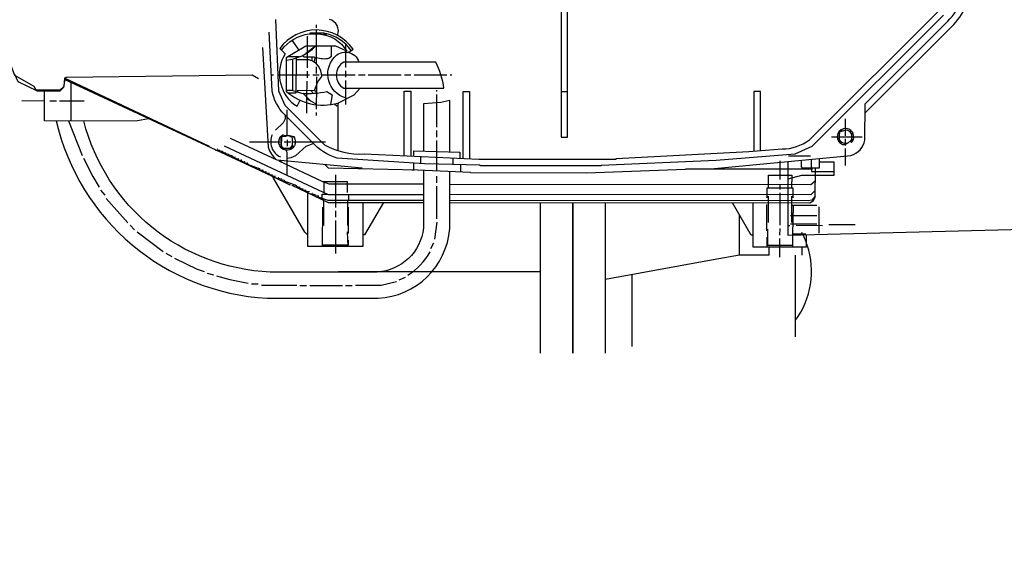
# Model space of a CAD drawing. Units: millimetres. Extents: x 2546 to 9211, y 16085 to 19852.
# Drawn here: x 5637 to 5938, y 16335 to 16497 of the extents above; entities that cross this region are included whole.
import ezdxf

# ---------------------------------------------------------------- set-up
doc = ezdxf.new("R2010")
doc.units = ezdxf.units.MM
doc.header["$LTSCALE"] = 2
doc.layers.add('ACO DIM', color=1, linetype='Continuous')
doc.layers.add('ACO DIM @ 30', color=1, linetype='Continuous')
doc.layers.add('körperlinien dünn', color=1, linetype='Continuous', lineweight=25)
doc.styles.add('ACO', font='trebuc.ttf', dxfattribs={"width": 0.8})
doc.styles.get("Standard").update_dxf_attribs({"font": 'simplex.shx'})
doc.dimstyles.new('ISO-25', dxfattribs={"dimtxt": 2.5, "dimasz": 2.5, "dimexe": 1.25, "dimexo": 0.625, "dimtad": 1, "dimtxsty": 'Standard', "dimcen": 2.5, "dimadec": 0, "dimazin": 0, "dimtfac": 1, "dimtmove": 0, "dimatfit": 3, "dimfxl": 1, "dimarcsym": 0})

# ---------------------------------------------------------------- blocks, each defined once
blk = doc.blocks.new('*D316')
at = {"layer": 'ACO DIM', "color": 0, "lineweight": 5, "transparency": 16777216}
for p, q in [((5220.01, 17009.83), (6411.81, 17009.83)), ((6374.31, 16934.83), (6374.31, 16160.35)), ((5209.5, 16085.35), (6411.81, 16085.35))]:
    blk.add_line(p, q, dxfattribs=at)
at = {"layer": 'ACO DIM', "color": 0, "transparency": 16777216}
for points in [[(6361.81, 16934.83), (6386.81, 16934.83), (6374.31, 17009.83)], [(6361.81, 16160.35), (6386.81, 16160.35), (6374.31, 16085.35)]]:
    blk.add_solid(points, dxfattribs=at)
at = {"layer": 'Defpoints', "color": 0, "transparency": 16777216}
for p in [(5201.26, 17009.83), (5190.75, 16085.35), (6374.31, 16085.35)]:
    blk.add_point(p, dxfattribs=at)
at = {"layer": 'ACO DIM', "color": 0, "lineweight": 5, "transparency": 16777216, "insert": (6306.02, 16472.2), "char_height": 75, "attachment_point": 5, "rotation": 90, "style": 'ACO'}
blk.add_mtext('\\A1;930', dxfattribs=at)

msp = doc.modelspace()

# ---------------------------------------------------------------- linework, layer by layer
at = {"layer": 'körperlinien dünn'}
for p, q in [((5727.289, 16494.411), (5727.289, 16495.3)), ((5727.28, 16483.362), (5727.288, 16493.713)), ((5728.557, 16492.759), (5728.557, 16492.442)), ((5729.616, 16492.758), (5729.466, 16492.311)), ((5729.72, 16492.247), (5729.867, 16492.688)), ((5730.018, 16492.631), (5730.017, 16492.123)), ((5730.271, 16492.059), (5730.272, 16492.567)), ((5731.16, 16492.313), (5731.16, 16492.313)), ((5721.993, 16487.516), (5719.874, 16490.589)), ((5724.429, 16491.874), (5724.425, 16486.667)), ((5736.175, 16489.388), (5736.173, 16487.165)), ((5726.984, 16488.76), (5724.075, 16486.478)), ((5724.425, 16486.667), (5724.422, 16482.095)), ((5736.173, 16486.975), (5736.169, 16482.276)), ((5736.581, 16487.229), (5736.581, 16487.229)), ((5722.011, 16485.462), (5718.58, 16485.465)), ((5720.035, 16475.304), (5720.042, 16484.829)), ((5725.947, 16484.252), (5725.948, 16485.522)), ((5726.943, 16485.331), (5727.282, 16485.331)), ((5724.421, 16481.079), (5724.419, 16479.11)), ((5727.278, 16480.441), (5727.279, 16482.41)), ((5736.168, 16481.26), (5736.167, 16479.292)), ((5707.108, 16452.109), (5650.264, 16478.595)), ((5652.156, 16477.714), (5652.147, 16465.977)), ((5714.196, 16479.944), (5713.52, 16479.944)), ((5725.182, 16479.935), (5715.517, 16479.943)), ((5724.415, 16473.107), (5724.418, 16478.094)), ((5728.166, 16479.933), (5726.198, 16479.934)), ((5727.277, 16479.425), (5727.275, 16476.671)), ((5739.152, 16479.924), (5728.928, 16479.932)), ((5736.166, 16478.276), (5736.16, 16470.91)), ((5742.2, 16479.922), (5740.168, 16479.923)), ((5753.185, 16479.913), (5743.152, 16479.921)), ((5756.17, 16479.911), (5754.201, 16479.912)), ((5767.155, 16479.902), (5757.186, 16479.91)), ((5768.742, 16479.901), (5768.171, 16479.902)), ((5644.146, 16465.965), (5644.153, 16475.045)), ((5725.552, 16471.998), (5723.108, 16474.38)), ((5725.598, 16475.2), (5726.383, 16474.315)), ((5726.737, 16475.263), (5727.569, 16474.431)), ((5727.275, 16476.671), (5727.269, 16469.456)), ((5764.167, 16474.952), (5764.167, 16475.269)), ((5802.139, 16474.922), (5804.108, 16474.921)), ((5644.15, 16471.997), (5637.166, 16472.003)), ((5647.77, 16471.994), (5645.738, 16471.996)), ((5656.279, 16471.988), (5648.722, 16471.994)), ((5724.411, 16468.315), (5724.415, 16473.107)), ((5727.445, 16470.88), (5724.414, 16472.671)), ((5725.113, 16472.427), (5725.112, 16472.258)), ((5725.43, 16472.118), (5725.43, 16472.071)), ((5733.875, 16471.33), (5733.863, 16456.815)), ((5734.065, 16471.038), (5733.91, 16471.348)), ((5764.158, 16463.966), (5764.166, 16473.936)), ((5718.314, 16467.114), (5718.316, 16469.273)), ((5727.268, 16468.44), (5727.268, 16467.551)), ((5651.454, 16465.976), (5655.694, 16455.351)), ((5718.309, 16461.327), (5718.314, 16467.114)), ((5889.123, 16461.393), (5889.127, 16466.536)), ((5764.156, 16460.982), (5764.157, 16462.95)), ((5887.092, 16462.347), (5886.901, 16462.347)), ((5887.219, 16462.283), (5887.092, 16462.283)), ((5887.092, 16462.283), (5887.219, 16462.283)), ((5887.219, 16462.283), (5887.218, 16461.839)), ((5887.219, 16462.283), (5887.536, 16462.283)), ((5887.409, 16462.537), (5887.409, 16462.537)), ((5888.044, 16462.79), (5887.664, 16463.172)), ((5887.854, 16463.299), (5888.044, 16462.79)), ((5889.95, 16462.979), (5889.95, 16462.979)), ((5890.584, 16462.471), (5890.889, 16462.877)), ((5890.775, 16462.725), (5890.775, 16462.725)), ((5890.965, 16461.963), (5891.409, 16462.216)), ((5891.409, 16462.216), (5890.965, 16461.963)), ((5716.528, 16459.431), (5706.878, 16459.439)), ((5716.574, 16460.299), (5715.896, 16460.384)), ((5716.214, 16461.019), (5716.436, 16461.019)), ((5716.34, 16459.94), (5716.34, 16460.13)), ((5716.436, 16461.019), (5716.486, 16460.918)), ((5716.468, 16460.956), (5716.468, 16460.956)), ((5716.997, 16461.033), (5716.786, 16461.527)), ((5716.976, 16461.717), (5716.976, 16461.527)), ((5716.976, 16461.527), (5717.061, 16461.273)), ((5716.976, 16461.527), (5717.061, 16461.273)), ((5717.04, 16461.717), (5717.103, 16461.717)), ((5717.061, 16461.273), (5718.062, 16461.272)), ((5719.451, 16459.429), (5717.482, 16459.431)), ((5717.774, 16461.207), (5717.726, 16461.55)), ((5718.309, 16460.129), (5718.307, 16458.16)), ((5718.992, 16461.344), (5718.992, 16461.344)), ((5719.516, 16461.017), (5719.471, 16461.266)), ((5719.504, 16461.08), (5719.833, 16461.08)), ((5720.151, 16460.953), (5719.516, 16461.017)), ((5719.833, 16461.27), (5720.024, 16461.27)), ((5720.023, 16460.635), (5719.896, 16460.635)), ((5720.023, 16460.572), (5720.023, 16460.572)), ((5720.15, 16460.381), (5720.15, 16460.381)), ((5720.151, 16461.016), (5720.519, 16461.016)), ((5720.151, 16460.953), (5720.151, 16460.953)), ((5728.912, 16459.422), (5725.991, 16459.424)), ((5730.055, 16459.421), (5728.912, 16459.422)), ((5764.148, 16450.589), (5764.155, 16459.966)), ((5884.805, 16461.078), (5894.266, 16461.071)), ((5887.218, 16461.485), (5886.647, 16461.648)), ((5887.154, 16460.569), (5886.648, 16460.425)), ((5886.776, 16460.104), (5887.217, 16460.251)), ((5887.174, 16459.553), (5887.026, 16459.553)), ((5887.196, 16459.87), (5887.09, 16459.87)), ((5887.543, 16459.774), (5887.174, 16459.553)), ((5888.296, 16459.234), (5888.296, 16459.234)), ((5889.021, 16458.743), (5889.947, 16459.169)), ((5889.12, 16458.345), (5889.122, 16460.44)), ((5890.772, 16459.55), (5890.772, 16459.55)), ((5890.891, 16460.026), (5891.336, 16459.772)), ((5891.154, 16460.184), (5890.963, 16460.185)), ((5890.965, 16461.963), (5891.536, 16461.962)), ((5891.281, 16460.121), (5891.154, 16460.121)), ((5891.154, 16460.121), (5891.281, 16460.121)), ((5891.281, 16460.057), (5891.471, 16460.057)), ((5697.605, 16456.716), (5696.42, 16456.971)), ((5696.42, 16456.971), (5697.796, 16456.97)), ((5697.034, 16457.288), (5696.907, 16457.288)), ((5697.655, 16456.514), (5697.605, 16456.716)), ((5698.607, 16456.07), (5698.557, 16456.271)), ((5698.621, 16456.524), (5698.748, 16456.524)), ((5699.573, 16456.079), (5699.7, 16456.079)), ((5716.275, 16457.908), (5716.656, 16457.907)), ((5716.339, 16458.733), (5716.339, 16458.924)), ((5716.465, 16457.971), (5716.973, 16457.907)), ((5716.783, 16458.225), (5716.466, 16458.225)), ((5716.973, 16457.907), (5717.164, 16457.717)), ((5718.052, 16456.89), (5716.973, 16457.907)), ((5717.378, 16457.526), (5720.021, 16457.524)), ((5719.005, 16457.588), (5719.361, 16457.588)), ((5719.458, 16457.7), (5719.513, 16457.207)), ((5719.783, 16457.905), (5719.636, 16457.905)), ((5720.059, 16457.536), (5719.783, 16457.905)), ((5719.831, 16457.841), (5719.831, 16457.841)), ((5720.257, 16457.796), (5719.894, 16458.159)), ((5720.085, 16458.54), (5720.085, 16458.54)), ((5889.116, 16452.312), (5889.12, 16457.456)), ((5699.559, 16455.627), (5699.509, 16455.825)), ((5700.51, 16455.183), (5700.461, 16455.38)), ((5700.525, 16455.634), (5700.652, 16455.634)), ((5701.462, 16454.74), (5701.414, 16454.935)), ((5701.477, 16455.189), (5701.604, 16455.189)), ((5702.414, 16454.297), (5702.366, 16454.49)), ((5702.556, 16454.743), (5702.429, 16454.744)), ((5703.318, 16454.044), (5703.366, 16453.853)), ((5703.509, 16454.298), (5703.382, 16454.298)), ((5704.27, 16453.599), (5704.317, 16453.41)), ((5704.461, 16453.853), (5704.334, 16453.853)), ((5705.222, 16453.154), (5705.269, 16452.966)), ((5705.413, 16453.408), (5705.286, 16453.408)), ((5714.494, 16454.308), (5714.494, 16454.607)), ((5716.906, 16453.653), (5715.827, 16453.654)), ((5759.135, 16455.029), (5759.133, 16452.872)), ((5769.102, 16452.56), (5769.104, 16454.589)), ((5869.11, 16447.946), (5869.115, 16453.661)), ((5871.656, 16455.183), (5878.45, 16455.178)), ((5706.174, 16452.709), (5706.221, 16452.523)), ((5706.365, 16452.962), (5706.238, 16452.963)), ((5707.099, 16452.065), (5707.156, 16452.349)), ((5713.706, 16448.982), (5707.099, 16452.065)), ((5708.12, 16451.996), (5708.018, 16451.637)), ((5709.098, 16451.638), (5708.97, 16451.192)), ((5710.047, 16451.245), (5709.666, 16451.245)), ((5709.856, 16450.991), (5709.916, 16450.751)), ((5710.808, 16450.546), (5710.868, 16450.307)), ((5710.999, 16450.8), (5710.872, 16450.8)), ((5711.76, 16450.101), (5711.82, 16449.863)), ((5711.951, 16450.355), (5711.824, 16450.355)), ((5757.163, 16450.891), (5756.528, 16450.891)), ((5756.974, 16453.014), (5756.972, 16450.891)), ((5771.325, 16452.501), (5771.323, 16450.303)), ((5878.638, 16451.431), (5878.828, 16451.431)), ((5713.664, 16449.02), (5712.712, 16449.656)), ((5712.712, 16449.656), (5712.772, 16449.418)), ((5712.776, 16449.91), (5712.903, 16449.909)), ((5712.998, 16449.465), (5713.855, 16449.464)), ((5714.49, 16448.575), (5713.665, 16449.21)), ((5714.299, 16448.448), (5713.706, 16448.982)), ((5713.912, 16449.02), (5714.807, 16449.019)), ((5715.569, 16448.32), (5714.68, 16448.511)), ((5715.634, 16448.057), (5715.569, 16448.32)), ((5715.633, 16448.574), (5715.76, 16448.574)), ((5716.587, 16447.608), (5716.521, 16447.875)), ((5716.585, 16448.129), (5716.712, 16448.128)), ((5717.541, 16447.158), (5717.473, 16447.429)), ((5717.537, 16447.683), (5717.664, 16447.683)), ((5718.425, 16446.984), (5718.447, 16447.073)), ((5729.538, 16447.205), (5729.535, 16444.063)), ((5733.159, 16449.386), (5733.151, 16439.416)), ((5764.145, 16446.949), (5764.146, 16448.981)), ((5661.274, 16444.679), (5662.543, 16443.218)), ((5719.393, 16446.285), (5719.393, 16446.285)), ((5719.762, 16446.221), (5719.762, 16446.221)), ((5720.396, 16446.359), (5720.286, 16445.973)), ((5721.324, 16445.827), (5721.237, 16445.523)), ((5722.298, 16445.521), (5721.751, 16445.521)), ((5722.151, 16445.09), (5722.107, 16445.267)), ((5723.105, 16444.639), (5723.059, 16444.822)), ((5724.011, 16444.186), (5723.059, 16444.822)), ((5723.25, 16445.075), (5723.123, 16445.075)), ((5724.202, 16444.63), (5723.345, 16444.631)), ((5723.925, 16444.251), (5723.925, 16444.251)), ((5724.572, 16443.944), (5724.011, 16444.376)), ((5725.154, 16444.185), (5724.259, 16444.186)), ((5764.136, 16435.963), (5764.144, 16445.933)), ((5869.108, 16444.962), (5869.109, 16446.486)), ((5662.987, 16442.201), (5669.648, 16434.767)), ((5725.915, 16443.486), (5725.228, 16443.634)), ((5725.966, 16443.285), (5725.915, 16443.486)), ((5726.106, 16443.74), (5725.979, 16443.74)), ((5726.919, 16442.833), (5726.868, 16443.041)), ((5727.058, 16443.294), (5726.931, 16443.295)), ((5727.873, 16442.382), (5727.82, 16442.595)), ((5728.01, 16442.849), (5727.883, 16442.849)), ((5729.09, 16443.42), (5729.09, 16443.42)), ((5729.09, 16442.388), (5729.09, 16442.388)), ((5729.153, 16441.776), (5729.153, 16442.159)), ((5729.47, 16442.056), (5729.464, 16433.958)), ((5736.772, 16441.572), (5736.766, 16433.952)), ((5737.155, 16443.414), (5737.153, 16441.572)), ((5865.487, 16442.869), (5865.48, 16434.868)), ((5869.099, 16433.976), (5869.107, 16443.946)), ((5872.719, 16434.863), (5872.726, 16442.863)), ((5879.392, 16442.033), (5879.392, 16442.033)), ((5729.205, 16427.481), (5729.214, 16439.483)), ((5733.15, 16438.4), (5733.149, 16436.432)), ((5737.146, 16431.476), (5737.152, 16439.477)), ((5795.76, 16440.81), (5795.76, 16394.861)), ((5805.76, 16394.861), (5805.76, 16440.818)), ((5805.76, 16440.818), (5805.76, 16394.861)), ((5815.76, 16394.861), (5815.76, 16440.825)), ((5865.097, 16432.329), (5865.104, 16440.329)), ((5880.343, 16440.064), (5872.723, 16440.07)), ((5881.099, 16431.618), (5881.105, 16439.618)), ((5733.148, 16435.416), (5733.14, 16425.383)), ((5856.76, 16424.86), (5856.76, 16437.303)), ((5880.341, 16436.889), (5872.34, 16436.895)), ((5670.283, 16434.068), (5671.679, 16432.606)), ((5672.504, 16431.971), (5680.373, 16425.932)), ((5737.021, 16427.475), (5736.828, 16431.984)), ((5763.56, 16429.741), (5764.199, 16434.947)), ((5869.097, 16430.928), (5869.098, 16432.96)), ((5872.084, 16433.784), (5871.576, 16433.784)), ((5880.339, 16434.349), (5872.338, 16434.355)), ((5874.052, 16433.973), (5882.053, 16433.966)), ((5892.086, 16434.085), (5884.085, 16434.092)), ((5737.017, 16429.444), (5737.016, 16427.92)), ((5865.096, 16430.36), (5865.094, 16427.376)), ((5869.092, 16424.261), (5869.096, 16429.976)), ((5876.971, 16431.303), (5872.907, 16431.306)), ((5737.016, 16427.92), (5729.205, 16427.926)), ((5762.288, 16426.884), (5763.242, 16428.661)), ((5865.094, 16427.884), (5865.411, 16427.883)), ((5865.76, 16424.86), (5865.76, 16427.402)), ((5875.76, 16427.41), (5875.76, 16424.86)), ((5681.261, 16425.487), (5683.039, 16424.406)), ((5848.656, 16423.388), (5815.76, 16417.41)), ((5856.76, 16424.861), (5848.656, 16423.388)), ((5865.76, 16424.861), (5856.76, 16424.861)), ((5873.76, 16424.86), (5873.76, 16399.86)), ((5693.893, 16419.381), (5695.798, 16418.808)), ((5734.047, 16419.861), (5795.76, 16419.861)), ((5752.628, 16417.303), (5754.534, 16418.064)), ((5823.76, 16418.864), (5823.76, 16396.861)), ((5707.479, 16416.068), (5709.448, 16416.067)), ((5710.463, 16415.685), (5721.258, 16415.677)), ((5722.274, 16415.612), (5724.243, 16415.611)), ((5725.259, 16415.61), (5735.292, 16415.602)), ((5736.244, 16415.602), (5738.276, 16415.6))]:
    msp.add_line(p, q, dxfattribs=at)
for points in [[(5871.702, 16596.242), (5871.72, 16618.89), (5945.949, 16616.917, -0.3788873), (5971.709, 16590.867), (5971.607, 16458.915, -0.3629882), (5947.774, 16432.772), (5871.573, 16430.858), (5871.591, 16453.501)], [(5849.047, 16451.391), (5890.769, 16455.295, 0.2699464), (5895.091, 16460.054), (5895.099, 16471.104), (5920.424, 16496.447, 0.1989044), (5926.181, 16510.385), (5926.204, 16540.166, 0.1730153), (5920.762, 16552.862), (5895.056, 16578.608), (5895.065, 16589.974, 0.3031745), (5889.862, 16594.55), (5849.987, 16598.264)], [(5895.097, 16468.309), (5922.241, 16495.411, 0.177361), (5928.149, 16509.431), (5928.173, 16540.482, 0.1821988), (5921.788, 16554.636), (5895.058, 16581.465)], [(5714.773, 16496.961), (5715.727, 16475.131), (5717.587, 16470.765), (5729.751, 16458.582, 0.145282), (5741.927, 16455.79), (5776.977, 16454.241), (5819.014, 16454.208), (5819.014, 16454.399), (5859.528, 16456.526), (5869.752, 16457.344, 0.162329), (5878.119, 16460.114), (5917.661, 16499.594, 0.1919069)], [(5919.068, 16498.207), (5878.86, 16458.062), (5873.653, 16455.771), (5849.557, 16453.803), (5814.44, 16452.298), (5814.44, 16452.18), (5777.357, 16452.209), (5777.357, 16452.341), (5760.339, 16452.793), (5733.671, 16454.541, -0.1467468), (5725.991, 16459.424), (5720.022, 16459.429)], [(5733.748, 16492.079, 0.4509594), (5731.291, 16496.948)], [(5725.991, 16459.424), (5717.458, 16467.971, -0.1548238), (5713.758, 16475.118), (5712.873, 16493.089)], [(5737.176, 16486.885), (5738.498, 16487.875, 0.5138237), (5716.108, 16488.07), (5717.731, 16486.444, 0.3746363), (5720.365, 16471.017), (5721.424, 16470.405), (5722.277, 16472.277)], [(5716.647, 16487.53, -0.2114307), (5725.128, 16492.508), (5727.859, 16492.506, -0.2521211), (5736.581, 16487.229), (5733.239, 16488.755), (5724.068, 16488.762), (5718.074, 16485.16), (5718.066, 16474.988, 0.2506516), (5733.875, 16471.33), (5738.873, 16473.875), (5740.644, 16475.923)], [(5737.918, 16487.441, 0.1913748), (5729.616, 16492.758), (5725.319, 16492.762)], [(5710.838, 16488.328), (5712.536, 16457.911, 0.1463376), (5715.109, 16454.024)], [(5718.073, 16484.513, 0.1744941), (5726.984, 16488.76)], [(5727.282, 16485.331, 0.1418489), (5731.14, 16485.114), (5731.917, 16485.705), (5731.92, 16488.756)], [(5736.162, 16472.942, -0.5500202), (5732.742, 16485.263, -0.614114), (5740.298, 16483.924)], [(5721.622, 16474.734), (5721.622, 16475.302), (5726.702, 16475.171), (5727.72, 16477.838), (5728.941, 16479.462, 0.3504136), (5725.058, 16484.571), (5721.058, 16484.574)], [(5747.283, 16483.918), (5735.662, 16483.927, 0.5734765), (5735.656, 16475.926), (5766.263, 16475.903, 0.0933272), (5763.793, 16483.905), (5747.283, 16483.918)], [(5718.066, 16475.305), (5719.823, 16475.304), (5722.698, 16474.393, 0.07719), (5730.512, 16474.914), (5732.127, 16473.93), (5731.642, 16470.914)], [(5647.724, 16465.97, 0.3346316), (5712.238, 16411.683), (5746.147, 16411.657, 0.377363), (5768.071, 16432.976), (5768.084, 16450.432)], [(5760.084, 16450.751), (5760.07, 16433.172, -0.3618307), (5745.899, 16419.658), (5713.197, 16419.683, -0.3310922), (5656.108, 16465.982)], [(5890.574, 16459.748), (5891.008, 16459.314, 3.1942499), (5888.168, 16458.668), (5889.021, 16458.743)], [(5889.947, 16459.169), (5890.819, 16459.974, 0.5635587), (5889.315, 16463.107), (5887.409, 16462.537)], [(5713.801, 16461.656, 0.4224189), (5716.272, 16454.923)], [(5720.53, 16458.285, -1.3121148), (5716.976, 16461.654)], [(5887.218, 16462.029), (5887.217, 16460.315, 0.4431608), (5890.085, 16459.297)], [(5755.296, 16418.698, 0.1192139), (5762.096, 16425.868)]]:
    msp.add_lwpolyline(points, format="xyb", dxfattribs=at)
for points in [[(5804.131, 16505.019), (5804.134, 16508.893), (5802.166, 16508.894), (5802.128, 16460.889), (5804.097, 16460.887), (5804.131, 16505.019)], [(5694.622, 16458.077), (5650.282, 16479.002), (5649.989, 16476.431), (5648.852, 16475.296), (5641.609, 16475.301), (5641.006, 16476.443), (5635.038, 16479.751), (5631.147, 16490.24), (5631.15, 16494.042), (5626.642, 16494.045)], [(5721.058, 16485.145), (5721.05, 16474.35), (5718.828, 16474.352)], [(5723.072, 16485.924), (5723.472, 16485.524), (5726.477, 16485.522), (5726.943, 16485.331), (5726.495, 16483.991)], [(5709.624, 16478.804), (5707.608, 16479.888), (5650.754, 16479.231), (5650.296, 16478.871), (5649.982, 16476.17), (5648.852, 16475.042), (5641.97, 16475.047), (5636.033, 16477.846), (5635.013, 16480.132)], [(5754.118, 16455.251), (5754.134, 16474.96), (5756.166, 16474.958), (5756.15, 16455.161)], [(5772.152, 16454.454), (5772.168, 16474.946), (5774.136, 16474.944), (5774.12, 16454.367)], [(5863.085, 16456.81), (5863.099, 16474.875), (5861.13, 16474.876), (5861.116, 16456.653)], [(5768.089, 16456.44), (5768.101, 16472.102), (5765.378, 16471.542), (5760.1, 16471.13), (5760.088, 16456.701)], [(5732.858, 16471.103), (5733.493, 16470.531), (5733.874, 16470.626)], [(5644.146, 16465.965), (5672.594, 16466.006), (5675.913, 16466.644)], [(5717.705, 16467.724), (5717.789, 16466.573), (5717.096, 16465.326), (5714.755, 16463.052)], [(5887.409, 16462.537), (5887.282, 16462.537), (5887.191, 16462.675)], [(5741.289, 16451.475), (5715.306, 16453.933), (5701.037, 16460.523)], [(5719.198, 16461.334), (5718.627, 16461.398), (5716.087, 16460.829)], [(5716.607, 16460.946), (5716.466, 16458.225), (5716.161, 16457.997)], [(5717.484, 16461.59), (5720.497, 16461.099), (5720.946, 16459.396), (5720.578, 16458.258)], [(5719.513, 16457.207), (5719.195, 16457.397), (5720.022, 16458.349), (5720.023, 16460.635)], [(5719.342, 16461.287), (5719.452, 16461.398), (5719.505, 16461.08)], [(5886.899, 16459.743), (5886.984, 16459.743), (5887.407, 16459.997), (5887.407, 16459.933)], [(5887.28, 16459.616), (5887.47, 16459.552), (5887.28, 16459.616)], [(5887.915, 16459.234), (5887.851, 16459.108), (5887.915, 16459.234)], [(5698.557, 16456.271), (5698.621, 16456.524), (5697.605, 16456.716)], [(5699.509, 16455.825), (5699.573, 16456.079), (5698.557, 16456.271)], [(5699.067, 16458.302), (5730.914, 16443.418), (5760.078, 16443.396)], [(5716.465, 16457.971), (5716.656, 16457.907), (5716.465, 16457.971)], [(5718.3, 16449.313), (5718.305, 16456.255), (5718.052, 16456.89)], [(5718.304, 16454.487), (5719.556, 16454.675), (5721.036, 16455.295), (5724.171, 16458.201), (5726.311, 16459.025)], [(5719.894, 16458.159), (5720.212, 16458.159), (5720.455, 16457.996)], [(5757.103, 16455.119), (5757.104, 16456.798), (5771.137, 16456.341), (5771.136, 16454.499)], [(5656.075, 16454.462), (5658.864, 16448.872), (5660.83, 16445.632)], [(5700.461, 16455.38), (5700.525, 16455.634), (5699.509, 16455.825)], [(5701.414, 16454.935), (5701.477, 16455.189), (5700.461, 16455.38)], [(5702.366, 16454.49), (5702.429, 16454.744), (5701.414, 16454.935)], [(5702.366, 16454.49), (5703.382, 16454.298), (5703.318, 16454.044)], [(5703.318, 16454.044), (5704.334, 16453.853), (5704.27, 16453.599)], [(5704.27, 16453.599), (5705.286, 16453.408), (5705.222, 16453.154)], [(5705.222, 16453.154), (5706.238, 16452.963), (5706.174, 16452.709)], [(5715.827, 16453.654), (5729.174, 16447.42), (5736.713, 16447.414), (5736.711, 16443.985)], [(5871.587, 16448.232), (5875.732, 16449.338), (5885.621, 16449.33), (5885.624, 16453.331), (5881.116, 16453.334)], [(5878.64, 16454.16), (5878.638, 16451.495), (5875.971, 16451.497), (5875.654, 16451.815), (5875.655, 16453.881)], [(5881.116, 16454.392), (5881.114, 16451.493), (5878.701, 16451.495), (5878.7, 16450.479), (5885.622, 16450.473)], [(5706.174, 16452.709), (5709.475, 16451.5), (5709.856, 16450.991)], [(5709.856, 16450.991), (5710.872, 16450.8), (5710.808, 16450.546)], [(5710.808, 16450.546), (5711.824, 16450.355), (5711.76, 16450.101)], [(5711.76, 16450.101), (5712.776, 16449.91), (5712.712, 16449.656)], [(5879.018, 16451.114), (5840.157, 16451.144), (5840.157, 16451.073), (5809.956, 16449.961), (5774.434, 16449.988), (5774.434, 16450.179), (5758.179, 16450.827), (5730.959, 16451.419), (5729.919, 16452.55)], [(5767.887, 16440.913), (5878.248, 16440.827), (5879.285, 16441.468), (5879.901, 16442.555), (5879.908, 16451.494)], [(5713.728, 16448.956), (5719.147, 16446.401), (5719.391, 16446.727)], [(5724.699, 16430.914), (5723.731, 16431.883), (5714.045, 16448.639)], [(5716.521, 16447.875), (5716.585, 16448.129), (5715.569, 16448.32)], [(5717.473, 16447.429), (5717.537, 16447.683), (5716.521, 16447.875)], [(5722.107, 16445.267), (5720.774, 16446.22), (5717.473, 16447.429)], [(5760.081, 16446.571), (5731.205, 16446.593), (5729.538, 16447.205)], [(5767.891, 16446.565), (5878.507, 16446.478), (5879.905, 16447.539)], [(5865.552, 16445.346), (5865.555, 16449.346), (5872.667, 16449.34), (5872.664, 16445.34)], [(5719.762, 16446.221), (5730.915, 16440.942), (5760.076, 16440.919)], [(5723.059, 16444.822), (5723.123, 16445.075), (5722.107, 16445.267)], [(5879.902, 16444.575), (5878.568, 16443.303), (5767.888, 16443.39)], [(5873.106, 16442.355), (5873.109, 16445.34), (5865.108, 16445.346), (5865.105, 16442.361)], [(5741.471, 16440.934), (5741.46, 16427.472), (5724.697, 16427.485), (5724.709, 16443.879)], [(5726.868, 16443.041), (5726.931, 16443.295), (5725.915, 16443.486)], [(5727.82, 16442.595), (5727.883, 16442.849), (5726.868, 16443.041)], [(5760.077, 16441.554), (5730.935, 16441.577), (5727.82, 16442.595)], [(5729.09, 16442.388), (5729.09, 16443.483), (5730.777, 16443.482)], [(5879.901, 16442.858), (5878.829, 16441.668), (5877.762, 16441.463), (5767.887, 16441.548)], [(5747.773, 16440.929), (5741.982, 16431.027), (5741.463, 16431.028)], [(5860.778, 16430.935), (5860.288, 16430.935), (5854.609, 16440.846)], [(5860.786, 16440.841), (5860.776, 16427.379), (5877.222, 16427.366), (5877.225, 16431)], [(5873.106, 16440.069), (5872.907, 16431.306), (5872.904, 16427.369)], [(5872.904, 16427.814), (5865.411, 16427.82), (5865.415, 16432.836)], [(5683.864, 16423.897), (5690.813, 16420.581), (5693.004, 16419.826)], [(5696.75, 16418.49), (5700.794, 16417.429), (5706.463, 16416.323)], [(5739.292, 16415.663), (5747.087, 16415.657), (5751.802, 16416.796)]]:
    msp.add_lwpolyline(points, dxfattribs=at)
for start, end in [(18.815, 28.35761), (323.13007, 18.72072)]:
    msp.add_arc((5853.76, 16419.861), 25, start, end, dxfattribs=at)

# ---------------------------------------------------------------- dimensions: what is measured, and where the dimension line sits
at = {"layer": 'ACO DIM @ 30', "color": 1, "lineweight": 5}
dim = msp.add_linear_dim(base=(6374.308, 16085.354), p1=(5201.258, 17009.831), p2=(5190.752, 16085.354), angle=90, text='930', dimstyle='ISO-25', override={"dimscale": 30, "dimgap": 1, "dimtxsty": 'ACO', "dimtdec": 0, "dimtix": 0, "dimtofl": 1, "dimtmove": 0, "dimatfit": 3, "dimtolj": 1, "dimtzin": 0, "dimlwd": 5, "dimlwe": 5}, dxfattribs=at)
dim.commit()
dim.dimension.update_dxf_attribs({"geometry": '*D316', "text_midpoint": (6374.308, 16472.197), "dimtype": 128})

doc.saveas('drawing.dxf')
